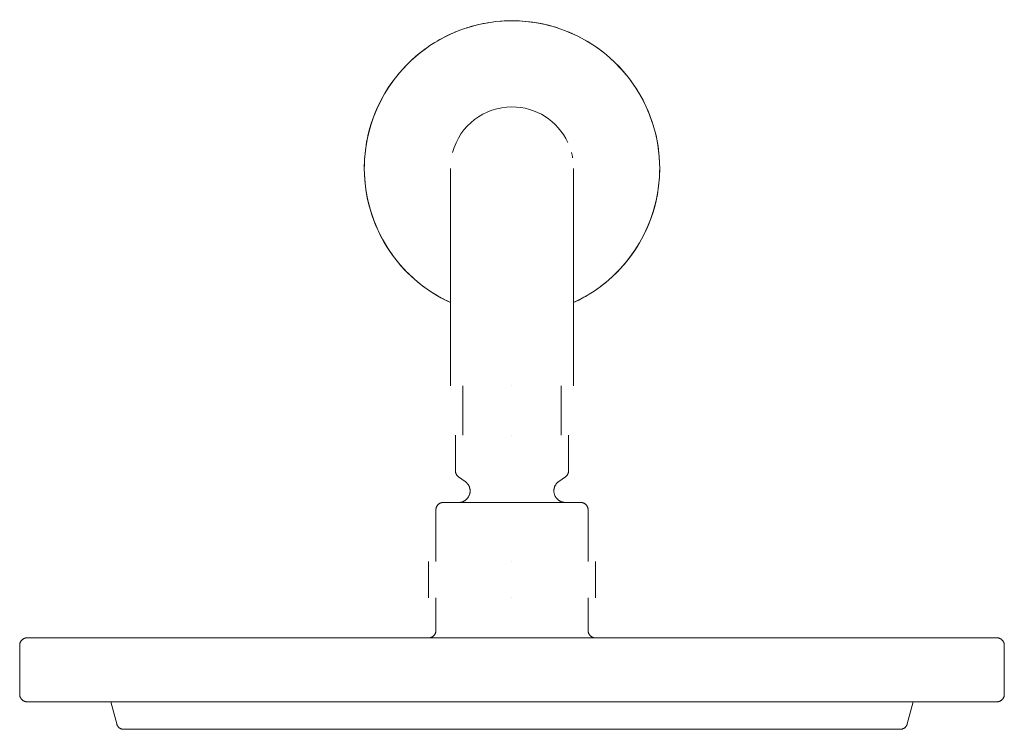
# Model space of a CAD drawing. Units: millimetres. Extents: x -100 to 100, y 1900 to 2044.
import ezdxf

# ---------------------------------------------------------------- set-up
doc = ezdxf.new("R2010")
doc.units = ezdxf.units.MM

# ---------------------------------------------------------------- blocks, each defined once
blk = doc.blocks.new('Shower_Wall_Abey_Horizontal_Round - Brushed Nickel _1SHRO-BN_-370702-Front')
at = {"lineweight": 18}
for p, q in [((-12.5, 1989), (-12.5, 1969.78)), ((12.5, 1969.78), (12.5, 1989)), ((-10, 1969.78), (-10, 1959.78)), ((0, 1969.78), (0, 1969.78)), ((0, 1969.78), (0, 1969.78)), ((0, 1969.78), (0, 1969.78)), ((0, 1969.78), (0, 1969.78)), ((10, 1959.78), (10, 1969.78)), ((-11.5, 1959.78), (-11.5, 1952.56)), ((0, 1959.78), (0, 1959.78)), ((0, 1959.78), (0, 1959.78)), ((0, 1959.78), (0, 1959.78)), ((0, 1959.78), (0, 1959.78)), ((11.5, 1952.56), (11.5, 1959.78)), ((-10.86, 1951.33), (-9.51, 1950.39)), ((9.51, 1950.39), (10.86, 1951.33)), ((-15.45, 1944.6), (-15.45, 1934.1)), ((15.45, 1934.1), (15.45, 1944.6)), ((-16.95, 1934.1), (-16.95, 1926.75)), ((0, 1934.1), (0, 1934.1)), ((0, 1934.1), (0, 1934.1)), ((0, 1934.1), (0, 1934.1)), ((0, 1934.1), (0, 1934.1)), ((16.95, 1926.75), (16.95, 1934.1)), ((-15.45, 1926.75), (-15.45, 1920.09)), ((0, 1926.75), (0, 1926.75)), ((0, 1926.75), (0, 1926.75)), ((0, 1926.75), (0, 1926.75)), ((0, 1926.75), (0, 1926.75)), ((15.45, 1920.09), (15.45, 1926.75)), ((-16.22, 1918.59), (-15.66, 1918.59)), ((11.99, 1918.59), (14.95, 1918.59)), ((-100, 1917.09), (-100, 1907.09)), ((100, 1907.09), (100, 1917.09)), ((-81.5, 1905.59), (-80.3, 1901.11)), ((-33.71, 1905.59), (-33.71, 1905.59)), ((0, 1905.59), (-29.6, 1905.59)), ((-29.6, 1905.59), (0, 1905.59)), ((0, 1905.59), (29.6, 1905.59)), ((29.6, 1905.59), (0, 1905.59)), ((33.71, 1905.59), (33.71, 1905.59)), ((80.3, 1901.11), (81.5, 1905.59))]:
    blk.add_line(p, q, dxfattribs=at)
at = {"lineweight": 18, "flags": 128}
for points in [[(30, 2014), (29.98, 2015.2), (29.9, 2016.4), (29.78, 2017.59), (29.62, 2018.78), (29.4, 2019.96), (29.14, 2021.13), (28.83, 2022.29), (28.48, 2023.44), (28.08, 2024.57), (27.63, 2025.68), (27.14, 2026.78), (26.61, 2027.85), (26.03, 2028.91), (25.42, 2029.94), (24.76, 2030.94), (24.06, 2031.92), (23.33, 2032.86), (22.55, 2033.78), (21.75, 2034.67), (20.9, 2035.52), (20.02, 2036.34), (19.11, 2037.12), (18.17, 2037.87), (17.21, 2038.58), (16.21, 2039.24), (15.19, 2039.87), (14.14, 2040.46), (13.07, 2041), (11.98, 2041.5), (10.87, 2041.96), (9.74, 2042.37), (8.6, 2042.74), (7.45, 2043.06), (6.28, 2043.34), (5.1, 2043.56), (3.91, 2043.74), (2.72, 2043.88), (1.52, 2043.96), (0.32, 2044), (-0.88, 2043.99), (-2.07, 2043.93), (-3.27, 2043.82), (-4.46, 2043.67), (-5.64, 2043.46), (-6.82, 2043.22), (-7.98, 2042.92), (-9.13, 2042.58), (-10.26, 2042.19), (-11.38, 2041.76), (-12.48, 2041.28), (-13.57, 2040.76), (-14.62, 2040.19), (-15.66, 2039.59), (-16.67, 2038.94), (-17.66, 2038.25), (-18.61, 2037.53), (-19.54, 2036.77), (-20.43, 2035.97), (-21.29, 2035.13), (-22.12, 2034.26), (-22.91, 2033.36), (-23.67, 2032.43), (-24.39, 2031.47), (-25.07, 2030.48), (-25.71, 2029.47), (-26.3, 2028.42), (-26.86, 2027.36), (-27.37, 2026.28), (-27.84, 2025.17), (-28.27, 2024.05), (-28.65, 2022.91), (-28.98, 2021.76), (-29.27, 2020.59), (-29.51, 2019.42), (-29.7, 2018.23), (-29.85, 2017.04), (-29.94, 2015.85), (-29.99, 2014.65), (-30, 2014)], [(-30, 2014), (-29.98, 2012.8), (-29.9, 2011.6), (-29.78, 2010.41), (-29.62, 2009.22), (-29.4, 2008.04), (-29.14, 2006.87), (-28.83, 2005.71), (-28.48, 2004.56), (-28.08, 2003.43), (-27.63, 2002.32), (-27.14, 2001.22), (-26.61, 2000.15), (-26.03, 1999.09), (-25.42, 1998.06), (-24.76, 1997.06), (-24.06, 1996.08), (-23.33, 1995.14), (-22.55, 1994.22), (-21.75, 1993.33), (-20.9, 1992.48), (-20.02, 1991.66), (-19.11, 1990.88), (-18.17, 1990.13), (-17.21, 1989.42), (-16.21, 1988.76), (-15.19, 1988.13), (-14.14, 1987.54), (-13.07, 1987), (-12.5, 1986.73)], [(-12.5, 2014), (-12.5, 2013.98), (-12.5, 2013.92), (-12.5, 2013.82), (-12.5, 2013.68), (-12.5, 2013.5), (-12.5, 2013.28), (-12.5, 2013.03), (-12.5, 2012.73), (-12.5, 2012.4), (-12.5, 2012.03), (-12.5, 2011.62), (-12.5, 2011.17), (-12.5, 2010.7), (-12.5, 2010.18), (-12.5, 2009.63), (-12.5, 2009.05), (-12.5, 2008.44), (-12.5, 2007.8), (-12.5, 2007.12), (-12.5, 2006.42), (-12.5, 2005.69), (-12.5, 2004.93), (-12.5, 2004.15), (-12.5, 2003.34), (-12.5, 2002.51), (-12.5, 2001.66), (-12.5, 2000.78), (-12.5, 1999.89), (-12.5, 1998.98), (-12.5, 1998.06), (-12.5, 1997.12), (-12.5, 1996.17), (-12.5, 1995.2), (-12.5, 1994.23), (-12.5, 1993.25), (-12.5, 1992.26), (-12.5, 1991.27), (-12.5, 1990.27), (-12.5, 1989.27), (-12.5, 1989)], [(12.5, 1989), (12.5, 1990), (12.5, 1991), (12.5, 1991.99), (12.5, 1992.98), (12.5, 1993.97), (12.5, 1994.94), (12.5, 1995.91), (12.5, 1996.86), (12.5, 1997.81), (12.5, 1998.74), (12.5, 1999.65), (12.5, 2000.54), (12.5, 2001.42), (12.5, 2002.28), (12.5, 2003.12), (12.5, 2003.93), (12.5, 2004.72), (12.5, 2005.48), (12.5, 2006.22), (12.5, 2006.93), (12.5, 2007.62), (12.5, 2008.27), (12.5, 2008.89), (12.5, 2009.48), (12.5, 2010.04), (12.5, 2010.56), (12.5, 2011.05), (12.5, 2011.5), (12.5, 2011.92), (12.5, 2012.3), (12.5, 2012.64), (12.5, 2012.95), (12.5, 2013.22), (12.5, 2013.45), (12.5, 2013.64), (12.5, 2013.79), (12.5, 2013.9), (12.5, 2013.97), (12.5, 2014), (12.5, 2014)], [(12.5, 1986.73), (13.57, 1987.24), (14.62, 1987.81), (15.66, 1988.41), (16.67, 1989.06), (17.66, 1989.75), (18.61, 1990.47), (19.54, 1991.23), (20.43, 1992.03), (21.29, 1992.87), (22.12, 1993.74), (22.91, 1994.64), (23.67, 1995.57), (24.39, 1996.53), (25.07, 1997.52), (25.71, 1998.53), (26.3, 1999.58), (26.86, 2000.64), (27.37, 2001.72), (27.84, 2002.83), (28.27, 2003.95), (28.65, 2005.09), (28.98, 2006.24), (29.27, 2007.41), (29.51, 2008.58), (29.7, 2009.77), (29.85, 2010.96), (29.94, 2012.15), (29.99, 2013.35), (30, 2014)], [(-10.86, 1951.33), (-10.91, 1951.37), (-10.96, 1951.41), (-11, 1951.45), (-11.05, 1951.49), (-11.09, 1951.53), (-11.13, 1951.57), (-11.17, 1951.62), (-11.2, 1951.67), (-11.24, 1951.72), (-11.27, 1951.77), (-11.3, 1951.82), (-11.33, 1951.87), (-11.36, 1951.92), (-11.38, 1951.98), (-11.4, 1952.03), (-11.42, 1952.09), (-11.44, 1952.15), (-11.46, 1952.21), (-11.47, 1952.27), (-11.48, 1952.32), (-11.49, 1952.38), (-11.5, 1952.44), (-11.5, 1952.5), (-11.5, 1952.56)], [(11.5, 1952.56), (11.5, 1952.5), (11.5, 1952.44), (11.49, 1952.38), (11.48, 1952.32), (11.47, 1952.27), (11.46, 1952.21), (11.44, 1952.15), (11.42, 1952.09), (11.4, 1952.03), (11.38, 1951.98), (11.36, 1951.92), (11.33, 1951.87), (11.3, 1951.82), (11.27, 1951.77), (11.24, 1951.72), (11.2, 1951.67), (11.17, 1951.62), (11.13, 1951.57), (11.09, 1951.53), (11.05, 1951.49), (11, 1951.45), (10.96, 1951.41), (10.91, 1951.37), (10.86, 1951.33)], [(-10.86, 1946.1), (-10.77, 1946.11), (-10.67, 1946.11), (-10.58, 1946.12), (-10.49, 1946.13), (-10.39, 1946.15), (-10.3, 1946.17), (-10.21, 1946.2), (-10.12, 1946.22), (-10.03, 1946.26), (-9.95, 1946.29), (-9.86, 1946.33), (-9.78, 1946.37), (-9.69, 1946.42), (-9.61, 1946.46), (-9.53, 1946.52), (-9.46, 1946.57), (-9.38, 1946.63), (-9.31, 1946.69), (-9.24, 1946.75), (-9.17, 1946.82), (-9.11, 1946.89), (-9.05, 1946.96), (-8.99, 1947.03), (-8.94, 1947.11), (-8.88, 1947.18), (-8.83, 1947.26), (-8.79, 1947.35), (-8.75, 1947.43), (-8.71, 1947.52), (-8.67, 1947.6), (-8.64, 1947.69), (-8.61, 1947.78), (-8.58, 1947.87), (-8.56, 1947.96), (-8.54, 1948.06), (-8.53, 1948.15), (-8.52, 1948.24), (-8.51, 1948.34), (-8.51, 1948.43), (-8.51, 1948.52), (-8.52, 1948.62), (-8.52, 1948.71), (-8.54, 1948.8), (-8.55, 1948.9), (-8.57, 1948.99), (-8.6, 1949.08), (-8.62, 1949.17), (-8.65, 1949.26), (-8.69, 1949.35), (-8.72, 1949.43), (-8.76, 1949.52), (-8.81, 1949.6), (-8.86, 1949.68), (-8.91, 1949.76), (-8.96, 1949.84), (-9.02, 1949.91), (-9.08, 1949.98), (-9.14, 1950.05), (-9.21, 1950.12), (-9.27, 1950.19), (-9.34, 1950.25), (-9.42, 1950.31), (-9.49, 1950.36), (-9.51, 1950.38)], [(9.51, 1950.38), (9.44, 1950.32), (9.36, 1950.27), (9.29, 1950.2), (9.22, 1950.14), (9.16, 1950.07), (9.09, 1950), (9.03, 1949.93), (8.98, 1949.86), (8.92, 1949.78), (8.87, 1949.7), (8.82, 1949.62), (8.78, 1949.54), (8.73, 1949.46), (8.7, 1949.37), (8.66, 1949.28), (8.63, 1949.19), (8.6, 1949.1), (8.58, 1949.01), (8.56, 1948.92), (8.54, 1948.83), (8.53, 1948.74), (8.52, 1948.64), (8.51, 1948.55), (8.51, 1948.45), (8.51, 1948.36), (8.52, 1948.27), (8.53, 1948.17), (8.54, 1948.08), (8.56, 1947.99), (8.58, 1947.9), (8.6, 1947.8), (8.63, 1947.72), (8.66, 1947.63), (8.7, 1947.54), (8.73, 1947.45), (8.78, 1947.37), (8.82, 1947.29), (8.87, 1947.21), (8.92, 1947.13), (8.98, 1947.05), (9.03, 1946.98), (9.09, 1946.9), (9.16, 1946.84), (9.22, 1946.77), (9.29, 1946.7), (9.36, 1946.64), (9.44, 1946.58), (9.51, 1946.53), (9.59, 1946.48), (9.67, 1946.43), (9.75, 1946.38), (9.84, 1946.34), (9.92, 1946.3), (10.01, 1946.26), (10.1, 1946.23), (10.19, 1946.2), (10.28, 1946.18), (10.37, 1946.16), (10.46, 1946.14), (10.55, 1946.12), (10.65, 1946.11), (10.74, 1946.11), (10.84, 1946.1), (10.86, 1946.1)], [(-15.45, 1944.6), (-15.45, 1944.66), (-15.45, 1944.72), (-15.44, 1944.78), (-15.43, 1944.84), (-15.42, 1944.9), (-15.41, 1944.96), (-15.39, 1945.02), (-15.38, 1945.08), (-15.36, 1945.13), (-15.33, 1945.19), (-15.31, 1945.24), (-15.28, 1945.3), (-15.25, 1945.35), (-15.22, 1945.4), (-15.19, 1945.45), (-15.16, 1945.5), (-15.12, 1945.55), (-15.08, 1945.59), (-15.04, 1945.64), (-15, 1945.68), (-14.95, 1945.72), (-14.91, 1945.76), (-14.86, 1945.8), (-14.81, 1945.83), (-14.76, 1945.87), (-14.71, 1945.9), (-14.66, 1945.93), (-14.61, 1945.95), (-14.55, 1945.98), (-14.5, 1946), (-14.44, 1946.02), (-14.38, 1946.04), (-14.32, 1946.06), (-14.27, 1946.07), (-14.21, 1946.08), (-14.15, 1946.09), (-14.09, 1946.1), (-14.03, 1946.1), (-13.97, 1946.1), (-13.95, 1946.1)], [(0, 1946.1), (-0.56, 1946.1), (-1.11, 1946.1), (-1.67, 1946.1), (-2.22, 1946.1), (-2.77, 1946.1), (-3.32, 1946.1), (-3.86, 1946.1), (-4.39, 1946.1), (-4.91, 1946.1), (-5.43, 1946.1), (-5.94, 1946.1), (-6.44, 1946.1), (-6.93, 1946.1), (-7.41, 1946.1), (-7.88, 1946.1), (-8.33, 1946.1), (-8.77, 1946.1), (-9.2, 1946.1), (-9.61, 1946.1), (-10.01, 1946.1), (-10.39, 1946.1), (-10.75, 1946.1), (-11.1, 1946.1), (-11.43, 1946.1), (-11.74, 1946.1), (-12.03, 1946.1), (-12.31, 1946.1), (-12.56, 1946.1), (-12.79, 1946.1), (-13, 1946.1), (-13.2, 1946.1), (-13.37, 1946.1), (-13.52, 1946.1), (-13.64, 1946.1), (-13.75, 1946.1), (-13.83, 1946.1), (-13.89, 1946.1), (-13.93, 1946.1), (-13.95, 1946.1), (-13.95, 1946.1)], [(-13.95, 1946.1), (-13.94, 1946.1), (-13.91, 1946.1), (-13.85, 1946.1), (-13.77, 1946.1), (-13.67, 1946.1), (-13.55, 1946.1), (-13.41, 1946.1), (-13.24, 1946.1), (-13.06, 1946.1), (-12.85, 1946.1), (-12.62, 1946.1), (-12.38, 1946.1), (-12.11, 1946.1), (-11.82, 1946.1), (-11.52, 1946.1), (-11.19, 1946.1), (-10.85, 1946.1), (-10.49, 1946.1), (-10.11, 1946.1), (-9.72, 1946.1), (-9.31, 1946.1), (-8.89, 1946.1), (-8.45, 1946.1), (-8, 1946.1), (-7.54, 1946.1), (-7.06, 1946.1), (-6.58, 1946.1), (-6.08, 1946.1), (-5.57, 1946.1), (-5.06, 1946.1), (-4.53, 1946.1), (-4, 1946.1), (-3.46, 1946.1), (-2.92, 1946.1), (-2.37, 1946.1), (-1.82, 1946.1), (-1.27, 1946.1), (-0.71, 1946.1), (-0.15, 1946.1), (0, 1946.1)], [(0, 1946.1), (0.56, 1946.1), (1.11, 1946.1), (1.67, 1946.1), (2.22, 1946.1), (2.77, 1946.1), (3.32, 1946.1), (3.86, 1946.1), (4.39, 1946.1), (4.91, 1946.1), (5.43, 1946.1), (5.94, 1946.1), (6.44, 1946.1), (6.93, 1946.1), (7.41, 1946.1), (7.88, 1946.1), (8.33, 1946.1), (8.77, 1946.1), (9.2, 1946.1), (9.61, 1946.1), (10.01, 1946.1), (10.39, 1946.1), (10.75, 1946.1), (11.1, 1946.1), (11.43, 1946.1), (11.74, 1946.1), (12.03, 1946.1), (12.31, 1946.1), (12.56, 1946.1), (12.79, 1946.1), (13, 1946.1), (13.2, 1946.1), (13.37, 1946.1), (13.52, 1946.1), (13.64, 1946.1), (13.75, 1946.1), (13.83, 1946.1), (13.89, 1946.1), (13.93, 1946.1), (13.95, 1946.1), (13.95, 1946.1)], [(13.95, 1946.1), (13.94, 1946.1), (13.91, 1946.1), (13.85, 1946.1), (13.77, 1946.1), (13.67, 1946.1), (13.55, 1946.1), (13.41, 1946.1), (13.24, 1946.1), (13.06, 1946.1), (12.85, 1946.1), (12.62, 1946.1), (12.38, 1946.1), (12.11, 1946.1), (11.82, 1946.1), (11.52, 1946.1), (11.19, 1946.1), (10.85, 1946.1), (10.49, 1946.1), (10.11, 1946.1), (9.72, 1946.1), (9.31, 1946.1), (8.89, 1946.1), (8.45, 1946.1), (8, 1946.1), (7.54, 1946.1), (7.06, 1946.1), (6.58, 1946.1), (6.08, 1946.1), (5.57, 1946.1), (5.06, 1946.1), (4.53, 1946.1), (4, 1946.1), (3.46, 1946.1), (2.92, 1946.1), (2.37, 1946.1), (1.82, 1946.1), (1.27, 1946.1), (0.71, 1946.1), (0.15, 1946.1), (0, 1946.1)], [(13.95, 1946.1), (14.01, 1946.1), (14.07, 1946.1), (14.13, 1946.09), (14.19, 1946.09), (14.25, 1946.07), (14.31, 1946.06), (14.37, 1946.05), (14.42, 1946.03), (14.48, 1946.01), (14.54, 1945.99), (14.59, 1945.96), (14.64, 1945.94), (14.7, 1945.91), (14.75, 1945.88), (14.8, 1945.84), (14.85, 1945.81), (14.9, 1945.77), (14.94, 1945.73), (14.99, 1945.69), (15.03, 1945.65), (15.07, 1945.61), (15.11, 1945.56), (15.15, 1945.51), (15.18, 1945.47), (15.21, 1945.42), (15.25, 1945.36), (15.28, 1945.31), (15.3, 1945.26), (15.33, 1945.2), (15.35, 1945.15), (15.37, 1945.09), (15.39, 1945.03), (15.41, 1944.98), (15.42, 1944.92), (15.43, 1944.86), (15.44, 1944.8), (15.45, 1944.74), (15.45, 1944.68), (15.45, 1944.62), (15.45, 1944.6)], [(-16.95, 1918.59), (-16.89, 1918.59), (-16.83, 1918.59), (-16.77, 1918.6), (-16.71, 1918.61), (-16.65, 1918.62), (-16.6, 1918.63), (-16.54, 1918.65), (-16.48, 1918.67), (-16.42, 1918.69), (-16.37, 1918.71), (-16.31, 1918.73), (-16.26, 1918.76), (-16.21, 1918.79), (-16.16, 1918.82), (-16.11, 1918.85), (-16.06, 1918.89), (-16.01, 1918.92), (-15.96, 1918.96), (-15.92, 1919), (-15.88, 1919.04), (-15.84, 1919.09), (-15.8, 1919.13), (-15.76, 1919.18), (-15.72, 1919.23), (-15.69, 1919.28), (-15.66, 1919.33), (-15.63, 1919.38), (-15.6, 1919.44), (-15.58, 1919.49), (-15.55, 1919.55), (-15.53, 1919.6), (-15.52, 1919.66), (-15.5, 1919.72), (-15.49, 1919.78), (-15.47, 1919.83), (-15.46, 1919.89), (-15.46, 1919.95), (-15.45, 1920.01), (-15.45, 1920.07), (-15.45, 1920.09)], [(15.45, 1920.09), (15.45, 1920.03), (15.46, 1919.97), (15.46, 1919.91), (15.47, 1919.85), (15.48, 1919.79), (15.5, 1919.73), (15.51, 1919.67), (15.53, 1919.62), (15.55, 1919.56), (15.57, 1919.51), (15.59, 1919.45), (15.62, 1919.4), (15.65, 1919.34), (15.68, 1919.29), (15.71, 1919.24), (15.75, 1919.19), (15.79, 1919.15), (15.82, 1919.1), (15.86, 1919.06), (15.91, 1919.01), (15.95, 1918.97), (16, 1918.93), (16.04, 1918.9), (16.09, 1918.86), (16.14, 1918.83), (16.19, 1918.8), (16.25, 1918.77), (16.3, 1918.74), (16.35, 1918.71), (16.41, 1918.69), (16.46, 1918.67), (16.52, 1918.65), (16.58, 1918.64), (16.64, 1918.62), (16.7, 1918.61), (16.76, 1918.6), (16.82, 1918.6), (16.88, 1918.59), (16.94, 1918.59), (16.95, 1918.59)], [(-100, 1917.09), (-100, 1917.15), (-100, 1917.21), (-99.99, 1917.27), (-99.98, 1917.33), (-99.97, 1917.39), (-99.96, 1917.45), (-99.94, 1917.5), (-99.92, 1917.56), (-99.9, 1917.62), (-99.88, 1917.67), (-99.86, 1917.73), (-99.83, 1917.78), (-99.8, 1917.83), (-99.77, 1917.89), (-99.74, 1917.94), (-99.7, 1917.99), (-99.67, 1918.03), (-99.63, 1918.08), (-99.59, 1918.12), (-99.55, 1918.17), (-99.5, 1918.21), (-99.46, 1918.25), (-99.41, 1918.28), (-99.36, 1918.32), (-99.31, 1918.35), (-99.26, 1918.38), (-99.21, 1918.41), (-99.15, 1918.44), (-99.1, 1918.46), (-99.04, 1918.49), (-98.99, 1918.51), (-98.93, 1918.53), (-98.87, 1918.54), (-98.81, 1918.56), (-98.75, 1918.57), (-98.7, 1918.58), (-98.64, 1918.58), (-98.58, 1918.59), (-98.52, 1918.59), (-98.5, 1918.59)], [(0, 1918.59), (-3.94, 1918.59), (-7.87, 1918.59), (-11.79, 1918.59), (-15.69, 1918.59), (-19.57, 1918.59), (-23.41, 1918.59), (-27.22, 1918.59), (-30.98, 1918.59), (-34.7, 1918.59), (-38.36, 1918.59), (-41.96, 1918.59), (-45.49, 1918.59), (-48.94, 1918.59), (-52.32, 1918.59), (-55.62, 1918.59), (-58.82, 1918.59), (-61.94, 1918.59), (-64.95, 1918.59), (-67.86, 1918.59), (-70.66, 1918.59), (-73.35, 1918.59), (-75.92, 1918.59), (-78.37, 1918.59), (-80.69, 1918.59), (-82.88, 1918.59), (-84.95, 1918.59), (-86.87, 1918.59), (-88.66, 1918.59), (-90.31, 1918.59), (-91.81, 1918.59), (-93.16, 1918.59), (-94.36, 1918.59), (-95.42, 1918.59), (-96.32, 1918.59), (-97.07, 1918.59), (-97.66, 1918.59), (-98.09, 1918.59), (-98.37, 1918.59), (-98.49, 1918.59), (-98.5, 1918.59)], [(-98.5, 1918.59), (-98.42, 1918.59), (-98.18, 1918.59), (-97.79, 1918.59), (-97.24, 1918.59), (-96.54, 1918.59), (-95.68, 1918.59), (-94.66, 1918.59), (-93.5, 1918.59), (-92.19, 1918.59), (-90.72, 1918.59), (-89.12, 1918.59), (-87.37, 1918.59), (-85.48, 1918.59), (-83.45, 1918.59), (-81.3, 1918.59), (-79.01, 1918.59), (-76.59, 1918.59), (-74.05, 1918.59), (-71.4, 1918.59), (-68.63, 1918.59), (-65.75, 1918.59), (-62.76, 1918.59), (-59.67, 1918.59), (-56.49, 1918.59), (-53.22, 1918.59), (-49.86, 1918.59), (-46.43, 1918.59), (-42.91, 1918.59), (-39.33, 1918.59), (-35.69, 1918.59), (-31.99, 1918.59), (-28.24, 1918.59), (-24.45, 1918.59), (-20.61, 1918.59), (-16.95, 1918.59)], [(-13.1, 1918.59), (-12.85, 1918.59), (-8.93, 1918.59), (-5, 1918.59), (-1.06, 1918.59), (0, 1918.59)], [(0, 1918.59), (3.94, 1918.59), (7.87, 1918.59), (7.99, 1918.59)], [(98.5, 1918.59), (98.42, 1918.59), (98.18, 1918.59), (97.79, 1918.59), (97.24, 1918.59), (96.54, 1918.59), (95.68, 1918.59), (94.66, 1918.59), (93.5, 1918.59), (92.19, 1918.59), (90.72, 1918.59), (89.12, 1918.59), (87.37, 1918.59), (85.48, 1918.59), (83.45, 1918.59), (81.3, 1918.59), (79.01, 1918.59), (76.59, 1918.59), (74.05, 1918.59), (71.4, 1918.59), (68.63, 1918.59), (65.75, 1918.59), (62.76, 1918.59), (59.67, 1918.59), (56.49, 1918.59), (53.22, 1918.59), (49.86, 1918.59), (46.43, 1918.59), (42.91, 1918.59), (39.33, 1918.59), (35.69, 1918.59), (31.99, 1918.59), (28.24, 1918.59), (24.45, 1918.59), (20.61, 1918.59), (16.74, 1918.59), (12.85, 1918.59), (8.93, 1918.59), (5, 1918.59), (1.06, 1918.59), (0, 1918.59)], [(16.22, 1918.59), (19.57, 1918.59), (23.41, 1918.59), (27.22, 1918.59), (30.98, 1918.59), (34.7, 1918.59), (38.36, 1918.59), (41.96, 1918.59), (45.49, 1918.59), (48.94, 1918.59), (52.32, 1918.59), (55.62, 1918.59), (58.82, 1918.59), (61.94, 1918.59), (64.95, 1918.59), (67.86, 1918.59), (70.66, 1918.59), (73.35, 1918.59), (75.92, 1918.59), (78.37, 1918.59), (80.69, 1918.59), (82.88, 1918.59), (84.95, 1918.59), (86.87, 1918.59), (88.66, 1918.59), (90.31, 1918.59), (91.81, 1918.59), (93.16, 1918.59), (94.36, 1918.59), (95.42, 1918.59), (96.32, 1918.59), (97.07, 1918.59), (97.66, 1918.59), (98.09, 1918.59), (98.37, 1918.59), (98.49, 1918.59), (98.5, 1918.59)], [(98.5, 1918.59), (98.56, 1918.59), (98.62, 1918.58), (98.68, 1918.58), (98.74, 1918.57), (98.8, 1918.56), (98.86, 1918.55), (98.91, 1918.53), (98.97, 1918.51), (99.03, 1918.49), (99.08, 1918.47), (99.14, 1918.45), (99.19, 1918.42), (99.25, 1918.39), (99.3, 1918.36), (99.35, 1918.33), (99.4, 1918.29), (99.44, 1918.26), (99.49, 1918.22), (99.53, 1918.18), (99.58, 1918.13), (99.62, 1918.09), (99.66, 1918.05), (99.69, 1918), (99.73, 1917.95), (99.76, 1917.9), (99.79, 1917.85), (99.82, 1917.8), (99.85, 1917.74), (99.88, 1917.69), (99.9, 1917.63), (99.92, 1917.58), (99.94, 1917.52), (99.95, 1917.46), (99.97, 1917.4), (99.98, 1917.34), (99.99, 1917.28), (99.99, 1917.23), (100, 1917.17), (100, 1917.11), (100, 1917.09)], [(-98.5, 1905.59), (-98.56, 1905.59), (-98.62, 1905.59), (-98.68, 1905.6), (-98.74, 1905.61), (-98.8, 1905.62), (-98.86, 1905.63), (-98.91, 1905.65), (-98.97, 1905.67), (-99.03, 1905.69), (-99.08, 1905.71), (-99.14, 1905.73), (-99.19, 1905.76), (-99.25, 1905.79), (-99.3, 1905.82), (-99.35, 1905.85), (-99.4, 1905.89), (-99.44, 1905.92), (-99.49, 1905.96), (-99.53, 1906), (-99.58, 1906.04), (-99.62, 1906.09), (-99.66, 1906.13), (-99.69, 1906.18), (-99.73, 1906.23), (-99.76, 1906.28), (-99.79, 1906.33), (-99.82, 1906.38), (-99.85, 1906.44), (-99.88, 1906.49), (-99.9, 1906.55), (-99.92, 1906.6), (-99.94, 1906.66), (-99.95, 1906.72), (-99.97, 1906.78), (-99.98, 1906.83), (-99.99, 1906.89), (-99.99, 1906.95), (-100, 1907.01), (-100, 1907.07), (-100, 1907.09)], [(100, 1907.09), (100, 1907.03), (100, 1906.97), (99.99, 1906.91), (99.98, 1906.85), (99.97, 1906.79), (99.96, 1906.73), (99.94, 1906.67), (99.92, 1906.62), (99.9, 1906.56), (99.88, 1906.51), (99.86, 1906.45), (99.83, 1906.4), (99.8, 1906.34), (99.77, 1906.29), (99.74, 1906.24), (99.7, 1906.19), (99.67, 1906.15), (99.63, 1906.1), (99.59, 1906.06), (99.55, 1906.01), (99.5, 1905.97), (99.46, 1905.93), (99.41, 1905.9), (99.36, 1905.86), (99.31, 1905.83), (99.26, 1905.8), (99.21, 1905.77), (99.15, 1905.74), (99.1, 1905.71), (99.04, 1905.69), (98.99, 1905.67), (98.93, 1905.65), (98.87, 1905.64), (98.81, 1905.62), (98.75, 1905.61), (98.7, 1905.6), (98.64, 1905.6), (98.58, 1905.59), (98.52, 1905.59), (98.5, 1905.59)], [(0, 1905.59), (-3.94, 1905.59), (-7.87, 1905.59), (-11.79, 1905.59), (-15.69, 1905.59), (-19.57, 1905.59), (-23.41, 1905.59), (-27.22, 1905.59), (-30.98, 1905.59), (-34.7, 1905.59), (-38.36, 1905.59), (-41.96, 1905.59), (-45.49, 1905.59), (-48.94, 1905.59), (-52.32, 1905.59), (-55.62, 1905.59), (-58.82, 1905.59), (-61.94, 1905.59), (-64.95, 1905.59), (-67.86, 1905.59), (-70.66, 1905.59), (-73.35, 1905.59), (-75.92, 1905.59), (-78.37, 1905.59), (-80.69, 1905.59), (-82.88, 1905.59), (-84.95, 1905.59), (-86.87, 1905.59), (-88.66, 1905.59), (-90.31, 1905.59), (-91.81, 1905.59), (-93.16, 1905.59), (-94.36, 1905.59), (-95.42, 1905.59), (-96.32, 1905.59), (-97.07, 1905.59), (-97.66, 1905.59), (-98.09, 1905.59), (-98.37, 1905.59), (-98.49, 1905.59), (-98.5, 1905.59)], [(-98.5, 1905.59), (-98.42, 1905.59), (-98.18, 1905.59), (-97.79, 1905.59), (-97.24, 1905.59), (-96.54, 1905.59), (-95.68, 1905.59), (-94.66, 1905.59), (-93.5, 1905.59), (-92.19, 1905.59), (-90.72, 1905.59), (-89.12, 1905.59), (-87.37, 1905.59), (-85.48, 1905.59), (-83.45, 1905.59), (-81.3, 1905.59), (-79.01, 1905.59), (-76.59, 1905.59), (-74.05, 1905.59), (-71.4, 1905.59), (-68.63, 1905.59), (-65.75, 1905.59), (-62.76, 1905.59), (-59.67, 1905.59), (-56.49, 1905.59), (-53.22, 1905.59), (-49.86, 1905.59), (-46.43, 1905.59), (-42.91, 1905.59), (-39.33, 1905.59), (-35.69, 1905.59), (-31.99, 1905.59), (-28.24, 1905.59), (-24.45, 1905.59), (-20.61, 1905.59), (-16.74, 1905.59), (-12.85, 1905.59), (-8.93, 1905.59), (-5, 1905.59), (-1.06, 1905.59), (0, 1905.59)], [(0, 1905.59), (3.94, 1905.59), (7.87, 1905.59), (11.79, 1905.59), (15.69, 1905.59), (19.57, 1905.59), (23.41, 1905.59), (27.22, 1905.59), (30.98, 1905.59), (34.7, 1905.59), (38.36, 1905.59), (41.96, 1905.59), (45.49, 1905.59), (48.94, 1905.59), (52.32, 1905.59), (55.62, 1905.59), (58.82, 1905.59), (61.94, 1905.59), (64.95, 1905.59), (67.86, 1905.59), (70.66, 1905.59), (73.35, 1905.59), (75.92, 1905.59), (78.37, 1905.59), (80.69, 1905.59), (82.88, 1905.59), (84.95, 1905.59), (86.87, 1905.59), (88.66, 1905.59), (90.31, 1905.59), (91.81, 1905.59), (93.16, 1905.59), (94.36, 1905.59), (95.42, 1905.59), (96.32, 1905.59), (97.07, 1905.59), (97.66, 1905.59), (98.09, 1905.59), (98.37, 1905.59), (98.49, 1905.59), (98.5, 1905.59)], [(98.5, 1905.59), (98.42, 1905.59), (98.18, 1905.59), (97.79, 1905.59), (97.24, 1905.59), (96.54, 1905.59), (95.68, 1905.59), (94.66, 1905.59), (93.5, 1905.59), (92.19, 1905.59), (90.72, 1905.59), (89.12, 1905.59), (87.37, 1905.59), (85.48, 1905.59), (83.45, 1905.59), (81.3, 1905.59), (79.01, 1905.59), (76.59, 1905.59), (74.05, 1905.59), (71.4, 1905.59), (68.63, 1905.59), (65.75, 1905.59), (62.76, 1905.59), (59.67, 1905.59), (56.49, 1905.59), (53.22, 1905.59), (49.86, 1905.59), (46.43, 1905.59), (42.91, 1905.59), (39.33, 1905.59), (35.69, 1905.59), (31.99, 1905.59), (28.24, 1905.59), (24.45, 1905.59), (20.61, 1905.59), (16.74, 1905.59), (12.85, 1905.59), (8.93, 1905.59), (5, 1905.59), (1.06, 1905.59), (0, 1905.59)], [(-78.85, 1900), (-78.91, 1900), (-78.97, 1900), (-79.03, 1900.01), (-79.09, 1900.02), (-79.15, 1900.03), (-79.21, 1900.04), (-79.26, 1900.06), (-79.32, 1900.08), (-79.38, 1900.1), (-79.43, 1900.12), (-79.49, 1900.14), (-79.54, 1900.17), (-79.59, 1900.2), (-79.65, 1900.23), (-79.7, 1900.26), (-79.74, 1900.3), (-79.79, 1900.33), (-79.84, 1900.37), (-79.88, 1900.41), (-79.93, 1900.45), (-79.97, 1900.5), (-80.01, 1900.54), (-80.04, 1900.59), (-80.08, 1900.64), (-80.11, 1900.69), (-80.14, 1900.74), (-80.17, 1900.79), (-80.2, 1900.85), (-80.22, 1900.9), (-80.25, 1900.96), (-80.27, 1901.01), (-80.29, 1901.07), (-80.3, 1901.11)], [(80.3, 1901.11), (80.28, 1901.05), (80.26, 1901), (80.24, 1900.94), (80.22, 1900.89), (80.19, 1900.83), (80.16, 1900.78), (80.13, 1900.73), (80.1, 1900.68), (80.07, 1900.63), (80.03, 1900.58), (79.99, 1900.53), (79.95, 1900.49), (79.91, 1900.44), (79.87, 1900.4), (79.83, 1900.36), (79.78, 1900.32), (79.73, 1900.29), (79.68, 1900.25), (79.63, 1900.22), (79.58, 1900.19), (79.53, 1900.16), (79.47, 1900.14), (79.42, 1900.11), (79.36, 1900.09), (79.31, 1900.07), (79.25, 1900.05), (79.19, 1900.04), (79.13, 1900.03), (79.07, 1900.02), (79.01, 1900.01), (78.95, 1900), (78.89, 1900), (78.85, 1900)], [(0, 1900), (-3.15, 1900), (-6.3, 1900), (-9.44, 1900), (-12.56, 1900), (-15.66, 1900), (-18.74, 1900), (-21.79, 1900), (-24.8, 1900), (-27.78, 1900), (-30.71, 1900), (-33.58, 1900), (-36.41, 1900), (-39.18, 1900), (-41.88, 1900), (-44.52, 1900), (-47.09, 1900), (-49.58, 1900), (-51.99, 1900), (-54.32, 1900), (-56.56, 1900), (-58.71, 1900), (-60.77, 1900), (-62.73, 1900), (-64.59, 1900), (-66.35, 1900), (-68, 1900), (-69.54, 1900), (-70.97, 1900), (-72.29, 1900), (-73.49, 1900), (-74.57, 1900), (-75.54, 1900), (-76.38, 1900), (-77.1, 1900), (-77.7, 1900), (-78.18, 1900), (-78.52, 1900), (-78.75, 1900), (-78.84, 1900), (-78.85, 1900)], [(-78.85, 1900), (-78.79, 1900), (-78.6, 1900), (-78.28, 1900), (-77.84, 1900), (-77.28, 1900), (-76.59, 1900), (-75.78, 1900), (-74.85, 1900), (-73.79, 1900), (-72.62, 1900), (-71.34, 1900), (-69.94, 1900), (-68.43, 1900), (-66.81, 1900), (-65.08, 1900), (-63.24, 1900), (-61.31, 1900), (-59.28, 1900), (-57.15, 1900), (-54.93, 1900), (-52.63, 1900), (-50.24, 1900), (-47.77, 1900), (-45.22, 1900), (-42.6, 1900), (-39.91, 1900), (-37.16, 1900), (-34.35, 1900), (-31.49, 1900), (-28.57, 1900), (-25.61, 1900), (-22.61, 1900), (-19.57, 1900), (-16.5, 1900), (-13.4, 1900), (-10.28, 1900), (-7.15, 1900), (-4, 1900), (-0.85, 1900), (0, 1900)], [(0, 1900), (3.15, 1900), (6.3, 1900), (9.44, 1900), (12.56, 1900), (15.66, 1900), (18.74, 1900), (21.79, 1900), (24.8, 1900), (27.78, 1900), (30.71, 1900), (33.58, 1900), (36.41, 1900), (39.18, 1900), (41.88, 1900), (44.52, 1900), (47.09, 1900), (49.58, 1900), (51.99, 1900), (54.32, 1900), (56.56, 1900), (58.71, 1900), (60.77, 1900), (62.73, 1900), (64.59, 1900), (66.35, 1900), (68, 1900), (69.54, 1900), (70.97, 1900), (72.29, 1900), (73.49, 1900), (74.57, 1900), (75.54, 1900), (76.38, 1900), (77.1, 1900), (77.7, 1900), (78.18, 1900), (78.52, 1900), (78.75, 1900), (78.84, 1900), (78.85, 1900)], [(78.85, 1900), (78.79, 1900), (78.6, 1900), (78.28, 1900), (77.84, 1900), (77.28, 1900), (76.59, 1900), (75.78, 1900), (74.85, 1900), (73.79, 1900), (72.62, 1900), (71.34, 1900), (69.94, 1900), (68.43, 1900), (66.81, 1900), (65.08, 1900), (63.24, 1900), (61.31, 1900), (59.28, 1900), (57.15, 1900), (54.93, 1900), (52.63, 1900), (50.24, 1900), (47.77, 1900), (45.22, 1900), (42.6, 1900), (39.91, 1900), (37.16, 1900), (34.35, 1900), (31.49, 1900), (28.57, 1900), (25.61, 1900), (22.61, 1900), (19.57, 1900), (16.5, 1900), (13.4, 1900), (10.28, 1900), (7.15, 1900), (4, 1900), (0.85, 1900), (0, 1900)]]:
    blk.add_lwpolyline(points, dxfattribs=at)
at = {"lineweight": 18}
for radius, start, end in [(30, 99, 108), (30, 72, 94.5), (30, 112.5, 121.5), (30, 0, 67.5), (30, 126, 180), (12.5, 90, 165), (12.5, 25, 90), (12.5, 10, 15), (30, 180, 245.3554), (30, 306, 0), (30, 294.6446, 301.5)]:
    blk.add_arc((0, 2014), radius, start, end, dxfattribs=at)

msp = doc.modelspace()

# ---------------------------------------------------------------- block references
at = {"lineweight": 18}
msp.add_blockref('Shower_Wall_Abey_Horizontal_Round - Brushed Nickel _1SHRO-BN_-370702-Front', (0, 0), dxfattribs=at)

doc.saveas('drawing.dxf')
